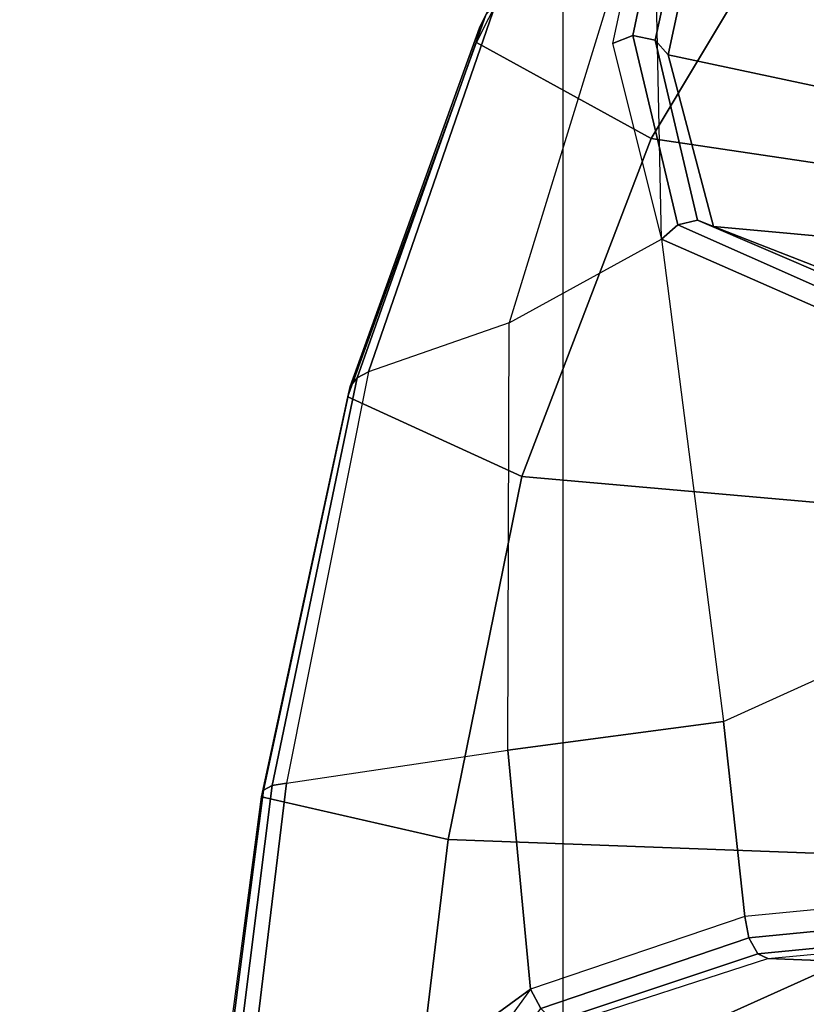
# Model space of a CAD drawing. Units: inches. Extents: x 0 to 146, y 0 to 132.
# Drawn here: x 33 to 35, y 30 to 32 of the extents above; entities that cross this region are included whole.
import ezdxf

# ---------------------------------------------------------------- set-up
doc = ezdxf.new("R2010")
doc.units = ezdxf.units.IN
doc.header["$MEASUREMENT"] = 0
for name, color, linetype in [('SEAT-BASE', 5, 'Continuous'), ('SEAT-CHASSIS', 5, 'Continuous'), ('SEAT-FABRIC', 5, 'Continuous')]:
    doc.layers.add(name, color=color, linetype=linetype)

# ---------------------------------------------------------------- blocks, each defined once
blk = doc.blocks.new('1COSM_MIDBACK_ARMS_0T')
at = {"layer": 'SEAT-BASE'}
for points in [[(12.3637, -4.0172, 4.7597), (1.7558, -0.5705, 7.8418), (1.8662, -0.2307, 7.8317), (12.423, -3.8347, 4.7496)], [(12.3044, -4.1998, 4.7496), (1.6454, -0.9103, 7.8317), (1.7558, -0.5705, 7.8418), (12.3637, -4.0172, 4.7597)], [(12.2458, -4.3804, 4.7197), (1.5354, -1.249, 7.8018), (1.6454, -0.9103, 7.8317), (12.3044, -4.1998, 4.7496)], [(12.2256, -4.4222, 4.6922), (1.5168, -1.2951, 7.7766), (1.5354, -1.249, 7.8018), (12.2458, -4.3804, 4.7197)], [(11.6332, -3.8957, 4.2405), (3.3085, -1.2386, 6.4814), (2.8969, -1.2528, 6.9012), (11.595, -3.9748, 4.4629)], [(11.6332, -3.8957, 4.2405), (3.3085, -1.2386, 6.4814), (2.8969, -1.2528, 6.9012), (11.595, -3.9748, 4.4629)], [(11.595, -3.9748, 4.4629), (2.8969, -1.2528, 6.9012), (2.6156, -1.3152, 7.1322), (11.5657, -4.0485, 4.5728)], [(11.595, -3.9748, 4.4629), (2.8969, -1.2528, 6.9012), (2.6156, -1.3152, 7.1322), (11.5657, -4.0485, 4.5728)], [(12.2077, -4.4344, 4.6427), (1.4993, -1.3109, 7.726), (1.5168, -1.2951, 7.7766), (12.2256, -4.4222, 4.6922)], [(1.4993, -1.3109, 7.726), (2.3349, -1.5542, 7.4436), (11.54, -4.2372, 4.77), (12.2077, -4.4344, 4.6427)], [(11.5657, -4.0485, 4.5728), (2.6156, -1.3152, 7.1322), (2.3289, -1.4534, 7.3173), (11.5312, -4.1508, 4.6539)], [(11.5657, -4.0485, 4.5728), (2.6156, -1.3152, 7.1322), (2.3289, -1.4534, 7.3173), (11.5312, -4.1508, 4.6539)], [(11.5312, -4.1508, 4.6539), (2.3289, -1.4534, 7.3173), (2.3221, -1.5231, 7.3655), (11.5278, -4.2096, 4.7009)], [(11.5278, -4.2096, 4.7009), (2.3221, -1.5231, 7.3655), (2.3349, -1.5542, 7.4436), (11.54, -4.2372, 4.77)]]:
    blk.add_3dface(points, dxfattribs=at)
at = {"layer": 'SEAT-CHASSIS'}
for points in [[(7.5517, -3.6287, 14.2403), (7.4919, -4.1245, 14.3082), (6.9248, -4.1032, 14.9336), (6.9712, -3.6287, 14.8982)], [(7.3781, -3.9178, 13.1445), (7.3781, -3.9178, 13.1445), (7.5833, -3.6347, 13.2364), (7.7857, -3.6205, 13.3369)], [(7.7155, -4.2021, 13.4383), (7.4096, -4.2478, 13.2492), (7.3781, -3.9178, 13.1445), (7.7857, -3.6205, 13.3369)], [(7.8229, -3.6287, 13.4058), (7.7499, -4.1833, 13.5066), (7.4919, -4.1245, 14.3082), (7.5517, -3.6287, 14.2403)], [(7.7155, -4.2021, 13.4383), (7.7857, -3.6205, 13.3369), (7.8073, -3.624, 13.3539), (7.7349, -4.1987, 13.4573)], [(7.7349, -4.1987, 13.4573), (7.8073, -3.624, 13.3539), (7.8205, -3.6269, 13.3782), (7.7469, -4.1922, 13.481)], [(7.7469, -4.1922, 13.481), (7.8205, -3.6269, 13.3782), (7.8229, -3.6287, 13.4058), (7.7499, -4.1833, 13.5066)], [(7.3781, -3.9178, 13.1445), (7.5833, -3.6347, 13.2364), (7.5533, -3.6309, 13.2325), (7.364, -3.8911, 13.1433)], [(6.9445, -3.9559, 13.7676), (6.4319, -3.9626, 14.3529), (6.6229, -3.8586, 14.5536), (7.1667, -3.856, 13.9344)], [(7.0505, -3.9598, 13.0414), (6.9445, -3.9559, 13.7676), (7.1667, -3.856, 13.9344), (7.3317, -3.869, 13.1854)], [(7.0646, -3.9662, 13.0156), (7.3462, -3.8723, 13.159), (7.3317, -3.869, 13.1854), (7.0505, -3.9598, 13.0414)], [(7.0768, -3.9883, 12.9994), (7.364, -3.8911, 13.1433), (7.3462, -3.8723, 13.159), (7.0646, -3.9662, 13.0156)], [(7.0825, -4.0178, 12.9988), (7.3781, -3.9178, 13.1445), (7.364, -3.8911, 13.1433), (7.0768, -3.9883, 12.9994)], [(7.1116, -4.2871, 13.079), (7.0825, -4.0178, 12.9988), (7.3781, -3.9178, 13.1445), (7.4096, -4.2478, 13.2492)], [(6.7582, -3.9869, 12.8914), (6.7066, -3.9879, 13.5942), (6.9445, -3.9559, 13.7676), (7.0505, -3.9598, 13.0414)], [(6.7709, -3.9951, 12.8661), (7.0646, -3.9662, 13.0156), (7.0505, -3.9598, 13.0414), (6.7582, -3.9869, 12.8914)], [(6.7798, -4.0177, 12.8492), (7.0768, -3.9883, 12.9994), (7.0646, -3.9662, 13.0156), (6.7709, -3.9951, 12.8661)], [(6.7818, -4.047, 12.8463), (7.0825, -4.0178, 12.9988), (7.0768, -3.9883, 12.9994), (6.7798, -4.0177, 12.8492)], [(7.1116, -4.2871, 13.079), (6.7987, -4.4288, 12.9298), (6.7818, -4.047, 12.8463), (7.0825, -4.0178, 12.9988)], [(7.4919, -4.1245, 14.3082), (7.3901, -4.6256, 14.537), (6.8517, -4.5781, 15.1029), (6.9248, -4.1032, 14.9336)], [(7.7499, -4.1833, 13.5066), (7.6306, -4.7354, 13.8005), (7.3901, -4.6256, 14.537), (7.4919, -4.1245, 14.3082)], [(7.6273, -4.7498, 13.7782), (7.7469, -4.1922, 13.481), (7.7499, -4.1833, 13.5066), (7.6306, -4.7354, 13.8005)], [(7.6022, -4.7703, 13.736), (7.7155, -4.2021, 13.4383), (7.7349, -4.1987, 13.4573), (7.6176, -4.7617, 13.7562)], [(7.6176, -4.7617, 13.7562), (7.7349, -4.1987, 13.4573), (7.7469, -4.1922, 13.481), (7.6273, -4.7498, 13.7782)], [(7.4079, -4.8378, 13.5317), (7.6022, -4.7703, 13.736), (7.7155, -4.2021, 13.4383), (7.4096, -4.2478, 13.2492)], [(7.4079, -4.8378, 13.5317), (7.1973, -4.9534, 13.3414), (7.1116, -4.2871, 13.079), (7.4096, -4.2478, 13.2492)], [(6.8813, -4.8141, 13.0471), (7.1973, -4.9534, 13.3414), (7.1116, -4.2871, 13.079), (6.7987, -4.4288, 12.9298)], [(7.3901, -4.6256, 14.537), (7.2115, -5.0921, 14.9117), (6.7138, -5.0183, 15.3898), (6.8517, -4.5781, 15.1029)], [(7.6306, -4.7354, 13.8005), (7.4527, -5.2248, 14.2742), (7.2115, -5.0921, 14.9117), (7.3901, -4.6256, 14.537)], [(7.4488, -5.245, 14.2573), (7.6273, -4.7498, 13.7782), (7.6306, -4.7354, 13.8005), (7.4527, -5.2248, 14.2742)], [(7.4398, -5.2631, 14.24), (7.6176, -4.7617, 13.7562), (7.6273, -4.7498, 13.7782), (7.4488, -5.245, 14.2573)], [(7.4261, -5.2785, 14.2231), (7.2085, -5.4863, 14.0062), (7.4079, -4.8378, 13.5317), (7.6022, -4.7703, 13.736)], [(7.4261, -5.2785, 14.2231), (7.6022, -4.7703, 13.736), (7.6176, -4.7617, 13.7562), (7.4398, -5.2631, 14.24)], [(7.1973, -4.9534, 13.3414), (6.8813, -4.8141, 13.0471), (6.8753, -4.84, 13.0567), (7.1747, -4.9729, 13.3402)], [(7.1747, -4.9729, 13.3402), (6.8753, -4.84, 13.0567), (6.8646, -4.858, 13.0758), (7.1475, -4.9795, 13.3508)], [(7.2085, -5.4863, 14.0062), (7.2085, -5.4863, 14.0062), (7.4079, -4.8378, 13.5317), (7.1973, -4.9534, 13.3414)], [(6.8515, -4.8641, 13.1001), (6.6991, -4.8586, 13.7478), (6.8981, -4.9499, 14.0076), (7.1258, -4.9707, 13.3692)], [(7.1475, -4.9795, 13.3508), (6.8646, -4.858, 13.0758), (6.8515, -4.8641, 13.1001), (7.1257, -4.9707, 13.3692)], [(7.1258, -4.9707, 13.3692), (6.8981, -4.9499, 14.0076), (6.9262, -5.1522, 14.2859), (7.1884, -5.2078, 13.6916)], [(7.265, -5.2235, 13.6818), (7.1973, -4.9534, 13.3414), (7.1747, -4.9729, 13.3402), (7.2371, -5.2346, 13.6712)], [(7.2063, -5.2282, 13.6751), (7.1475, -4.9795, 13.3508), (7.1257, -4.9707, 13.3692), (7.1884, -5.2078, 13.6916)], [(7.2371, -5.2346, 13.6712), (7.1747, -4.9729, 13.3402), (7.1475, -4.9795, 13.3508), (7.2063, -5.2282, 13.6751)], [(7.2115, -5.0921, 14.9117), (6.8627, -5.6749, 15.5849), (6.4425, -5.5213, 15.8396), (6.7138, -5.0183, 15.3898)], [(7.4527, -5.2248, 14.2742), (7.1151, -5.8917, 15.1927), (6.8627, -5.6749, 15.5849), (7.2115, -5.0921, 14.9117)], [(7.1884, -5.2078, 13.6916), (6.9262, -5.1522, 14.2859), (6.8652, -5.3881, 14.5334), (7.1334, -5.4628, 14.0054)], [(7.1502, -5.4863, 13.9899), (7.2063, -5.2282, 13.6751), (7.1884, -5.2078, 13.6916), (7.1334, -5.4628, 14.0054)], [(7.1175, -5.9131, 15.1771), (7.4488, -5.245, 14.2573), (7.4527, -5.2248, 14.2742), (7.1151, -5.8917, 15.1927)], [(7.1816, -5.4961, 13.9902), (7.2371, -5.2346, 13.6712), (7.2063, -5.2282, 13.6751), (7.1502, -5.4863, 13.9899)], [(7.2085, -5.4863, 14.0062), (7.265, -5.2235, 13.6818), (7.2371, -5.2346, 13.6712), (7.1816, -5.4961, 13.9902)], [(7.1147, -5.9336, 15.1602), (7.4398, -5.2631, 14.24), (7.4488, -5.245, 14.2573), (7.1175, -5.9131, 15.1771)]]:
    blk.add_3dface(points, dxfattribs=at)
at = {"layer": 'SEAT-FABRIC'}
for points in [[(6.5365, -9.7073, 19.7588), (7.3337, -9.5511, 19.6628), (7.3337, 9.5511, 19.6628), (6.5365, 9.7073, 19.7588)], [(7.3337, -9.5511, 19.6628), (7.3337, 9.5511, 19.6628), (8.683, 9.0605, 19.2807), (8.683, -9.0605, 19.2807)]]:
    blk.add_3dface(points, dxfattribs=at)

msp = doc.modelspace()

# ---------------------------------------------------------------- block references
at = {"rotation": 180}
msp.add_blockref('1COSM_MIDBACK_ARMS_0T', (41.5251, 26.3753), dxfattribs=at)

doc.saveas('drawing.dxf')
